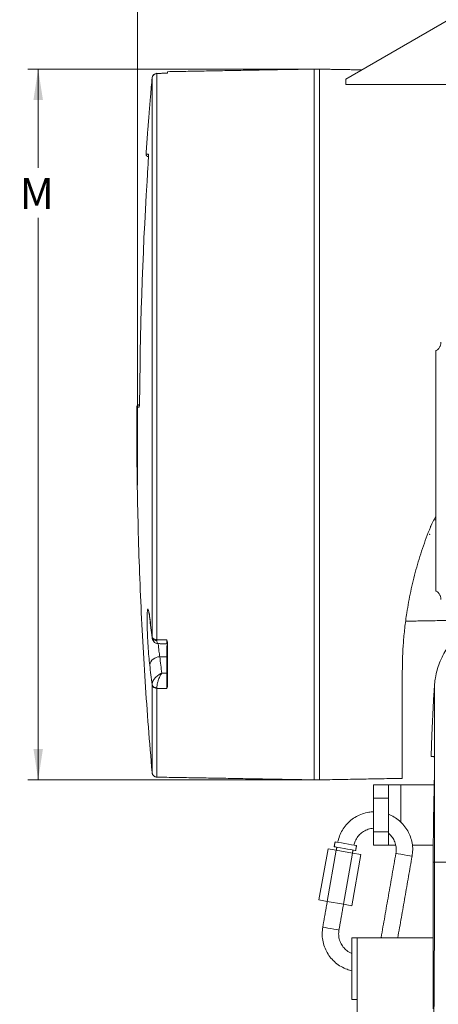
# Model space of a CAD drawing. Units: inches. Extents: x 0.3 to 43.8, y 0.2 to 40.9.
# Drawn here: x 21.2 to 26.3, y 15.4 to 27.3 of the extents above; entities that cross this region are included whole.
import ezdxf

# ---------------------------------------------------------------- set-up
doc = ezdxf.new("R2010")
doc.units = ezdxf.units.IN
doc.header["$MEASUREMENT"] = 0
doc.header["$PDSIZE"] = -1
doc.styles.add('SLDTEXTSTYLE0', font='TXT', dxfattribs={"width": 0.75})
doc.dimstyles.new('SLDDIMSTYLE0', dxfattribs={"dimtxt": 0.375, "dimasz": 0.375, "dimexe": 0, "dimexo": 0.0625, "dimgap": 0.09375, "dimtad": 0, "dimtih": 1, "dimtoh": 1, "dimrnd": 1e-09, "dimzin": 12, "dimdsep": 46, "dimtxsty": 'SLDTEXTSTYLE0', "dimsah": 1, "dimcen": 0.09, "dimadec": 0, "dimazin": 0, "dimtfac": 1, "dimtofl": 0, "dimtmove": 0, "dimatfit": 3, "dimfxl": 1, "dimtolj": 1, "dimtzin": 12, "dimarcsym": 0})

# ---------------------------------------------------------------- blocks, each defined once
blk = doc.blocks.new('*D24')
at = {"color": 7, "linetype": 'Continuous', "lineweight": 0}
for p, q in [((22.639, 21.67), (22.639, 32.161)), ((27.951, 28.566), (27.951, 32.161)), ((22.639, 32.036), (24.926, 32.036)), ((27.951, 32.036), (25.31, 32.036))]:
    blk.add_line(p, q, dxfattribs=at)
for points in [[(22.639, 32.036), (23.014, 31.978), (23.014, 32.093)], [(27.951, 32.036), (27.576, 32.093), (27.576, 31.978)]]:
    blk.add_solid(points, dxfattribs=at)
at = {"color": 7, "linetype": 'Continuous', "lineweight": 0, "insert": (24.988, 32.216), "char_height": 0.375, "attachment_point": 1, "style": 'SLDTEXTSTYLE0'}
blk.add_mtext('E', dxfattribs=at)
blk = doc.blocks.new('*D31')
at = {"color": 7, "linetype": 'Continuous', "lineweight": 0}
for p, q in [((24.738, 26.72), (21.309, 26.72)), ((21.434, 26.72), (21.434, 25.52)), ((21.434, 18.095), (21.434, 24.915)), ((24.738, 18.095), (21.309, 18.095))]:
    blk.add_line(p, q, dxfattribs=at)
for points in [[(21.434, 26.72), (21.377, 26.345), (21.492, 26.345)], [(21.434, 18.095), (21.492, 18.47), (21.377, 18.47)]]:
    blk.add_solid(points, dxfattribs=at)
at = {"color": 7, "linetype": 'Continuous', "lineweight": 0, "insert": (21.209, 25.398), "char_height": 0.375, "attachment_point": 1, "style": 'SLDTEXTSTYLE0'}
blk.add_mtext('M', dxfattribs=at)

msp = doc.modelspace()

# ---------------------------------------------------------------- linework, layer by layer
at = {"color": 7, "linetype": 'Continuous', "lineweight": 15}
for p, q in [((26.42, 27.319), (25.17, 26.597)), ((22.877, 26.667), (22.877, 19.796)), ((23.007, 26.688), (23.007, 26.674)), ((24.788, 22.407), (24.788, 26.72)), ((24.788, 22.407), (24.788, 26.72)), ((24.851, 22.407), (24.851, 26.72)), ((22.818, 19.829), (22.818, 26.613)), ((25.17, 26.597), (25.17, 26.532)), ((25.17, 26.532), (26.799, 26.532)), ((22.745, 25.689), (22.772, 25.689)), ((26.263, 23.299), (26.263, 20.39)), ((22.66, 22.617), (22.633, 22.617)), ((24.788, 18.095), (24.788, 22.407)), ((24.788, 18.095), (24.788, 22.407)), ((24.851, 18.095), (24.851, 22.407)), ((22.789, 20.062), (22.789, 20.054)), ((22.997, 19.588), (22.997, 19.726)), ((23.007, 19.239), (23.007, 19.752)), ((22.911, 19.587), (22.997, 19.588)), ((22.997, 19.39), (22.997, 19.588)), ((25.857, 19.407), (25.857, 18.113)), ((22.818, 18.183), (22.818, 19.246)), ((26.249, 17.096), (26.249, 19.257)), ((22.877, 19.205), (22.877, 18.128)), ((26.243, 18.378), (26.207, 18.378)), ((25.508, 18.033), (25.688, 18.033)), ((25.508, 17.873), (25.508, 18.033)), ((25.688, 18.033), (25.688, 17.873)), ((25.838, 18.033), (25.688, 18.033)), ((26.244, 18.033), (25.838, 18.033)), ((25.838, 17.583), (25.838, 18.033)), ((25.688, 17.873), (25.508, 17.873)), ((25.508, 17.463), (25.508, 17.873)), ((25.688, 17.463), (25.688, 17.873)), ((25.508, 17.463), (25.688, 17.463)), ((25.508, 17.303), (25.508, 17.463)), ((25.688, 17.463), (25.688, 17.303)), ((24.955, 17.259), (24.845, 16.639)), ((25.054, 17.241), (24.945, 16.621)), ((24.955, 17.259), (25.054, 17.241)), ((25.054, 17.241), (25.253, 17.206)), ((25.253, 17.206), (25.144, 16.586)), ((25.253, 17.206), (25.353, 17.189)), ((25.688, 17.303), (25.508, 17.303)), ((25.688, 17.303), (25.777, 17.303)), ((25.98, 17.303), (26.233, 17.303)), ((25.353, 17.189), (25.243, 16.568)), ((26.233, 15.315), (26.233, 17.096)), ((26.233, 17.096), (26.249, 17.096)), ((26.249, 17.096), (27.152, 17.096)), ((24.845, 16.639), (24.945, 16.621)), ((24.945, 16.621), (25.144, 16.586)), ((25.144, 16.586), (25.243, 16.568)), ((25.246, 16.178), (25.246, 15.428)), ((25.308, 16.178), (26.233, 16.178)), ((25.308, 16.178), (25.308, 15.428))]:
    msp.add_line(p, q, dxfattribs=at)
at = {"color": 7, "linetype": 'Continuous', "lineweight": 15, "flags": 128}
for points in [[(22.772, 25.689), (22.772, 25.683), (22.773, 25.679)], [(22.662, 22.626), (22.661, 22.623), (22.66, 22.617)], [(25.301, 17.297), (25.294, 17.298), (25.273, 17.302), (25.242, 17.307), (25.202, 17.314), (25.16, 17.322), (25.118, 17.329), (25.083, 17.335), (25.056, 17.34), (25.042, 17.343), (25.041, 17.343)], [(25.29, 17.238), (25.283, 17.239), (25.263, 17.243), (25.231, 17.248), (25.192, 17.255), (25.149, 17.263), (25.108, 17.27), (25.072, 17.276), (25.046, 17.281), (25.032, 17.283), (25.03, 17.284)], [(25.976, 17.168), (25.969, 17.169), (25.948, 17.173), (25.916, 17.178), (25.878, 17.185), (25.84, 17.192), (25.808, 17.197), (25.787, 17.201), (25.779, 17.202)], [(24.891, 16.308), (24.898, 16.307), (24.919, 16.303), (24.951, 16.297), (24.989, 16.291), (25.027, 16.284), (25.059, 16.278), (25.08, 16.275), (25.088, 16.273)], [(25.629, 16.178), (25.629, 16.178), (25.607, 16.182), (25.6, 16.183)]]:
    msp.add_lwpolyline(points, dxfattribs=at)
at = {"color": 7, "linetype": 'Continuous', "lineweight": 15}
for centre, radius, start, end in [((22.878, 26.608), 0.06, 91.1033, 174.978), ((22.878, 26.607), 0.0599, 90.8838, 174.8109), ((70.59, 22.411), 47.956, 174.9737, 175.2456), ((70.697, 22.407), 48.031, 176.2673, 179.5644), ((45.355, 22.724), 22.722, 186.7278, 187.3331), ((22.87, 19.851), 0.0554, 202.8473, 277.9095), ((22.871, 19.841), 0.0556, 198.0472, 275.9102), ((22.998, 19.597), 0.00892, 263.3282, 349.968), ((22.906, 19.469), 0.118, 87.2692, 170.6424), ((45.152, 22.134), 22.519, 186.748, 187.3569), ((45.208, 22.225), 22.452, 186.7479, 187.2551), ((22.998, 19.399), 0.00892, 263.3201, 349.9762), ((22.87, 19.268), 0.0548, 198.9004, 277.1374), ((22.872, 19.26), 0.0556, 195.0348, 275.1969), ((64.499, 17.096), 38.266, 178.4557, 180)]:
    msp.add_arc(centre, radius, start, end, dxfattribs=at)
for points in [[(22.997, 26.669), (22.877, 26.667)], [(22.997, 26.669), (22.997, 26.669)], [(24.788, 26.72), (23.007, 26.688)], [(24.851, 26.72), (24.788, 26.72)], [(25.365, 26.71), (24.851, 26.719)], [(26.241, 21.251), (26.263, 21.251)], [(22.789, 20.057), (22.79, 20.053)], [(22.789, 20.054), (22.819, 19.813)], [(25.898, 20.02), (26.576, 20.032)], [(22.818, 19.824), (22.818, 19.829)], [(22.818, 19.824), (22.82, 19.816)], [(22.877, 19.796), (22.997, 19.793)], [(22.877, 19.796), (22.877, 19.786)], [(22.895, 19.748), (22.997, 19.745)], [(22.818, 19.246), (22.818, 19.251)], [(22.877, 19.205), (22.877, 19.214)], [(22.997, 19.205), (22.877, 19.205)], [(22.877, 18.128), (24.788, 18.095)], [(24.788, 18.095), (24.851, 18.095)], [(24.851, 18.095), (25.857, 18.113)], [(25.041, 17.343), (25.03, 17.284)], [(25.062, 17.278), (25.055, 17.241)], [(25.252, 17.207), (25.259, 17.243)], [(25.29, 17.238), (25.301, 17.297)], [(25.779, 17.202), (25.6, 16.183)], [(25.802, 16.178), (25.976, 17.168)], [(24.946, 16.621), (24.891, 16.308)], [(25.088, 16.273), (25.143, 16.586)], [(25.308, 16.178), (25.246, 16.178)], [(25.6, 16.183), (25.599, 16.178)], [(25.246, 15.428), (25.308, 15.428)], [(25.308, 15.428), (25.308, 2.618)]]:
    msp.add_open_spline(points, degree=1, dxfattribs=at)
for points, knots in [([(22.877, 26.667), (22.877, 26.667), (22.877, 26.667), (22.877, 26.668), (22.877, 26.668)], [0, 0, 0, 0, 0.769248, 1, 1, 1, 1]), ([(23.007, 26.674), (23.006, 26.673), (23.004, 26.671), (23, 26.67), (22.997, 26.669), (22.997, 26.669)], [0, 0, 0, 0, 0.246166, 0.988352, 1, 1, 1, 1]), ([(22.997, 26.67), (22.997, 26.67), (22.997, 26.67), (22.998, 26.67), (22.998, 26.67), (22.999, 26.67), (22.999, 26.67), (22.999, 26.67), (23, 26.67), (23, 26.67), (23, 26.67)], [0, 0, 0, 0, 0.1250409, 0.250026, 0.3750511, 0.4999462, 0.6249368, 0.7500133, 0.8749736, 1, 1, 1, 1]), ([(22.818, 26.613), (22.818, 26.613), (22.818, 26.613), (22.818, 26.613), (22.818, 26.613)], [0, 0, 0, 0, 0.7918593, 1, 1, 1, 1]), ([(22.799, 26.386), (22.797, 26.364), (22.794, 26.321), (22.788, 26.258), (22.783, 26.197), (22.779, 26.143), (22.775, 26.095), (22.772, 26.057), (22.769, 26.023), (22.768, 26.012), (22.766, 25.991), (22.766, 25.994), (22.766, 25.994)], [0, 0, 0, 0, 0.165672, 0.331385, 0.483237, 0.625575, 0.746205, 0.84882, 0.924506, 0.975792, 0.998296, 1, 1, 1, 1]), ([(22.766, 25.994), (22.765, 25.982), (22.764, 25.956), (22.761, 25.918), (22.758, 25.88), (22.755, 25.842), (22.753, 25.804), (22.75, 25.765), (22.747, 25.727), (22.745, 25.702), (22.745, 25.689)], [0, 0, 0, 0, 0.124999, 0.249998, 0.375001, 0.500001, 0.625002, 0.749999, 0.875001, 1, 1, 1, 1]), ([(22.745, 25.689), (22.745, 25.687), (22.744, 25.683), (22.746, 25.677), (22.749, 25.671), (22.752, 25.666), (22.757, 25.662), (22.762, 25.659), (22.768, 25.657), (22.772, 25.657), (22.774, 25.657)], [0, 0, 0, 0, 0.125002, 0.250017, 0.375009, 0.500002, 0.625008, 0.75, 0.875001, 1, 1, 1, 1]), ([(22.772, 25.689), (22.773, 25.686), (22.774, 25.679), (22.774, 25.671), (22.773, 25.666)], [0, 0, 0, 0, 0.380553, 1, 1, 1, 1]), ([(22.773, 25.666), (22.773, 25.662), (22.773, 25.646), (22.772, 25.613), (22.77, 25.573), (22.768, 25.545), (22.767, 25.534)], [0, 0, 0, 0, 0.0819458, 0.3754195, 0.739822, 1, 1, 1, 1]), ([(22.773, 25.681), (22.773, 25.681), (22.773, 25.682), (22.774, 25.671), (22.774, 25.668), (22.773, 25.666)], [0, 0, 0, 0, 0.007039, 0.198586, 1, 1, 1, 1]), ([(26.326, 23.407), (26.326, 23.402), (26.325, 23.391), (26.322, 23.375), (26.317, 23.359), (26.31, 23.344), (26.3, 23.331), (26.29, 23.318), (26.277, 23.308), (26.268, 23.302), (26.263, 23.299)], [0, 0, 0, 0, 0.125003, 0.249997, 0.374998, 0.500003, 0.625004, 0.750002, 0.875, 1, 1, 1, 1]), ([(22.667, 22.772), (22.667, 22.755), (22.666, 22.723), (22.666, 22.685), (22.665, 22.664), (22.664, 22.659)], [0, 0, 0, 0, 0.4529054, 0.8548543, 1, 1, 1, 1]), ([(22.663, 22.647), (22.661, 22.647), (22.657, 22.647), (22.651, 22.645), (22.646, 22.642), (22.641, 22.638), (22.638, 22.634), (22.635, 22.629), (22.633, 22.623), (22.633, 22.619), (22.633, 22.617)], [0, 0, 0, 0, 0.125001, 0.250005, 0.375007, 0.500002, 0.625004, 0.750003, 0.875005, 1, 1, 1, 1]), ([(22.633, 22.617), (22.632, 22.432), (22.632, 22.062), (22.64, 21.507), (22.653, 20.952), (22.673, 20.398), (22.7, 19.843), (22.733, 19.289), (22.771, 18.736), (22.803, 18.367), (22.818, 18.183)], [0, 0, 0, 0, 0.125, 0.25, 0.375, 0.5, 0.625, 0.75, 0.875, 1, 1, 1, 1]), ([(22.664, 22.659), (22.664, 22.653), (22.663, 22.64), (22.663, 22.626), (22.661, 22.618), (22.66, 22.617)], [0, 0, 0, 0, 0.432983, 0.905714, 1, 1, 1, 1]), ([(22.664, 22.659), (22.664, 22.652), (22.664, 22.641), (22.663, 22.63), (22.662, 22.626), (22.662, 22.626)], [0, 0, 0, 0, 0.668694, 0.982944, 1, 1, 1, 1]), ([(26.263, 21.29), (26.242, 21.252), (26.218, 21.21), (26.2, 21.166), (26.198, 21.162)], [0, 0, 0, 0, 0.920806, 1, 1, 1, 1]), ([(26.198, 21.162), (26.165, 21.076), (26.099, 20.905), (26.021, 20.643), (25.957, 20.383), (25.914, 20.146), (25.886, 19.937), (25.869, 19.755), (25.859, 19.579), (25.858, 19.463), (25.857, 19.407)], [0, 0, 0, 0, 0.154381, 0.305079, 0.455909, 0.601074, 0.706285, 0.807534, 0.906069, 1, 1, 1, 1]), ([(26.263, 20.39), (26.268, 20.387), (26.277, 20.382), (26.29, 20.371), (26.3, 20.358), (26.31, 20.345), (26.317, 20.33), (26.322, 20.315), (26.325, 20.298), (26.326, 20.288), (26.326, 20.282)], [0, 0, 0, 0, 0.125, 0.249998, 0.374996, 0.499997, 0.625002, 0.750003, 0.874997, 1, 1, 1, 1]), ([(22.789, 19.488), (22.785, 19.523), (22.777, 19.6), (22.769, 19.721), (22.762, 19.848), (22.758, 19.967), (22.756, 20.045), (22.758, 20.081), (22.758, 20.085)], [0, 0, 0, 0, 0.176706, 0.387866, 0.609406, 0.815982, 0.984504, 1, 1, 1, 1]), ([(22.758, 20.085), (22.758, 20.1), (22.758, 20.123), (22.765, 20.18), (22.783, 20.13), (22.784, 20.102), (22.788, 20.072), (22.789, 20.062)], [0, 0, 0, 0, 0.298895, 0.436629, 0.540527, 0.857166, 1, 1, 1, 1]), ([(22.778, 20.127), (22.778, 20.127), (22.778, 20.129), (22.782, 20.113), (22.782, 20.104), (22.787, 20.079), (22.788, 20.063), (22.789, 20.057)], [0, 0, 0, 0, 0.005251, 0.096899, 0.329925, 0.735898, 1, 1, 1, 1]), ([(22.818, 19.828), (22.818, 19.827), (22.817, 19.817), (22.822, 19.797), (22.836, 19.771), (22.86, 19.754), (22.881, 19.747), (22.892, 19.747), (22.895, 19.747)], [0, 0, 0, 0, 0.011247, 0.242928, 0.476842, 0.723508, 0.929905, 1, 1, 1, 1]), ([(22.877, 19.786), (22.877, 19.779), (22.878, 19.767), (22.882, 19.75), (22.891, 19.748), (22.895, 19.747)], [0, 0, 0, 0, 0.454573, 0.754849, 1, 1, 1, 1]), ([(22.892, 19.745), (22.892, 19.745), (22.894, 19.716), (22.9, 19.663), (22.908, 19.611), (22.911, 19.587)], [0, 0, 0, 0, 0.0092667, 0.5481268, 1, 1, 1, 1]), ([(22.997, 19.793), (22.997, 19.792), (23, 19.784), (23.005, 19.771), (23.006, 19.757), (23.007, 19.752)], [0, 0, 0, 0, 0.008729, 0.620785, 1, 1, 1, 1]), ([(22.997, 19.745), (22.997, 19.746), (22.997, 19.753), (22.997, 19.764), (22.997, 19.779), (22.997, 19.788), (22.997, 19.793)], [0, 0, 0, 0, 0.064795, 0.432723, 0.697978, 1, 1, 1, 1]), ([(23.007, 19.734), (23.007, 19.735), (23.007, 19.736), (23.006, 19.738), (23.005, 19.74), (23.004, 19.741), (23.003, 19.742), (23.001, 19.743), (22.999, 19.744), (22.998, 19.744), (22.997, 19.744)], [0, 0, 0, 0, 0.124983, 0.250002, 0.374971, 0.499976, 0.624964, 0.749981, 0.874989, 1, 1, 1, 1]), ([(26.4, 19.692), (26.383, 19.663), (26.349, 19.606), (26.308, 19.516), (26.278, 19.426), (26.257, 19.339), (26.252, 19.283), (26.249, 19.257)], [0, 0, 0, 0, 0.213941, 0.429961, 0.633859, 0.831708, 1, 1, 1, 1]), ([(22.818, 19.251), (22.819, 19.26), (22.821, 19.278), (22.836, 19.308), (22.86, 19.341), (22.885, 19.361), (22.905, 19.374), (22.914, 19.38), (22.924, 19.385), (22.93, 19.387), (22.932, 19.389), (22.934, 19.389), (22.935, 19.389), (22.935, 19.39), (22.935, 19.39), (22.936, 19.39), (22.936, 19.39)], [0, 0, 0, 0, 0.141274, 0.294099, 0.508865, 0.783479, 0.785227, 0.89038, 0.942476, 0.969534, 0.983806, 0.991377, 0.995406, 0.997519, 0.997801, 1, 1, 1, 1]), ([(22.877, 19.214), (22.877, 19.223), (22.878, 19.243), (22.885, 19.276), (22.897, 19.316), (22.909, 19.344), (22.92, 19.365), (22.924, 19.373), (22.93, 19.381), (22.933, 19.385), (22.934, 19.388), (22.935, 19.389), (22.935, 19.389), (22.935, 19.389), (22.936, 19.39), (22.936, 19.39), (22.936, 19.39)], [0, 0, 0, 0, 0.150105, 0.315291, 0.540873, 0.805399, 0.811164, 0.906084, 0.951449, 0.974498, 0.986506, 0.992836, 0.996188, 0.99795, 0.998181, 1, 1, 1, 1]), ([(22.936, 19.39), (22.939, 19.39), (22.959, 19.39), (22.98, 19.39), (22.997, 19.39)], [0, 0, 0, 0, 0.144889, 1, 1, 1, 1]), ([(22.997, 19.205), (22.997, 19.215), (22.997, 19.238), (22.997, 19.276), (22.997, 19.316), (22.997, 19.349), (22.997, 19.374), (22.997, 19.385), (22.997, 19.39)], [0, 0, 0, 0, 0.164289, 0.376762, 0.603713, 0.819595, 0.917151, 1, 1, 1, 1]), ([(23.007, 19.239), (23.006, 19.235), (23.005, 19.223), (23, 19.212), (22.997, 19.205), (22.997, 19.205)], [0, 0, 0, 0, 0.3794145, 0.9913011, 1, 1, 1, 1]), ([(26.249, 19.257), (26.247, 19.233), (26.245, 19.189), (26.241, 19.134), (26.237, 19.083), (26.237, 19.07), (26.235, 19.042), (26.235, 19.046), (26.235, 19.046)], [0, 0, 0, 0, 0.336011, 0.617302, 0.820206, 0.95048, 0.997106, 1, 1, 1, 1]), ([(26.235, 19.046), (26.234, 19.018), (26.231, 18.963), (26.227, 18.879), (26.223, 18.795), (26.219, 18.712), (26.216, 18.628), (26.213, 18.545), (26.21, 18.461), (26.208, 18.406), (26.207, 18.378)], [0, 0, 0, 0, 0.125, 0.25, 0.375, 0.5, 0.625, 0.75, 0.875, 1, 1, 1, 1]), ([(26.247, 18.128), (26.247, 18.155), (26.248, 18.207), (26.249, 18.278), (26.247, 18.331), (26.248, 18.364), (26.243, 18.376), (26.243, 18.378)], [0, 0, 0, 0, 0.330012, 0.62293, 0.845711, 0.973746, 1, 1, 1, 1]), ([(22.818, 18.183), (22.819, 18.179), (22.82, 18.172), (22.824, 18.161), (22.83, 18.152), (22.837, 18.144), (22.846, 18.137), (22.856, 18.132), (22.866, 18.129), (22.874, 18.128), (22.877, 18.128)], [0, 0, 0, 0, 0.124998, 0.250002, 0.375001, 0.499997, 0.624999, 0.750002, 0.875003, 1, 1, 1, 1]), ([(25.508, 17.707), (25.489, 17.706), (25.442, 17.703), (25.371, 17.684), (25.298, 17.651), (25.232, 17.607), (25.175, 17.551), (25.128, 17.486), (25.092, 17.415), (25.079, 17.363), (25.072, 17.337)], [0, 0, 0, 0, 0.09621, 0.225323, 0.354436, 0.483549, 0.612662, 0.741774, 0.870888, 1, 1, 1, 1]), ([(25.976, 17.168), (25.98, 17.194), (25.986, 17.247), (25.979, 17.327), (25.958, 17.404), (25.925, 17.477), (25.879, 17.543), (25.823, 17.599), (25.759, 17.646), (25.712, 17.667), (25.688, 17.677)], [0, 0, 0, 0, 0.125776, 0.251553, 0.377329, 0.503106, 0.628882, 0.754659, 0.880435, 1, 1, 1, 1]), ([(25.269, 17.303), (25.274, 17.319), (25.284, 17.357), (25.316, 17.408), (25.36, 17.453), (25.414, 17.486), (25.465, 17.503), (25.497, 17.506), (25.508, 17.507)], [0, 0, 0, 0, 0.156295, 0.342049, 0.527806, 0.71356, 0.899315, 1, 1, 1, 1]), ([(25.688, 17.448), (25.694, 17.443), (25.716, 17.424), (25.747, 17.385), (25.773, 17.327), (25.786, 17.265), (25.782, 17.223), (25.779, 17.202)], [0, 0, 0, 0, 0.085765, 0.314324, 0.542884, 0.77144, 1, 1, 1, 1]), ([(26.232, 14.385), (26.235, 14.607), (26.24, 15.052), (26.245, 15.726), (26.248, 16.409), (26.249, 16.867), (26.249, 17.096)], [0, 0, 0, 0, 0.2449, 0.493154, 0.745699, 1, 1, 1, 1]), ([(24.891, 16.308), (24.887, 16.282), (24.881, 16.228), (24.888, 16.148), (24.909, 16.07), (24.943, 15.997), (24.989, 15.931), (25.046, 15.874), (25.112, 15.828), (25.18, 15.796), (25.226, 15.784), (25.246, 15.779)], [0, 0, 0, 0, 0.113961, 0.227922, 0.341883, 0.455844, 0.569804, 0.683765, 0.797726, 0.911687, 1, 1, 1, 1]), ([(25.246, 15.987), (25.234, 15.993), (25.203, 16.007), (25.159, 16.042), (25.12, 16.091), (25.094, 16.148), (25.081, 16.211), (25.085, 16.253), (25.088, 16.273)], [0, 0, 0, 0, 0.111924, 0.289539, 0.467154, 0.64477, 0.822384, 1, 1, 1, 1])]:
    msp.add_open_spline(points, degree=3, knots=knots, dxfattribs=at)
at = {"color": 7, "linetype": 'Continuous', "lineweight": 0}
msp.add_point((26.191, 21.076), dxfattribs=at)

# ---------------------------------------------------------------- dimensions: what is measured, and where the dimension line sits
dim = msp.add_linear_dim(base=(27.951, 32.036), p1=(22.639, 21.62), p2=(27.951, 28.516), text='E', dimstyle='SLDDIMSTYLE0', dxfattribs=at)
dim.commit()
dim.dimension.update_dxf_attribs({"geometry": '*D24', "text_midpoint": (25.118, 32.036)})
dim = msp.add_linear_dim(base=(21.434, 18.095), p1=(24.788, 26.72), p2=(24.788, 18.095), angle=90, text='M', dimstyle='SLDDIMSTYLE0', dxfattribs=at)
dim.commit()
dim.dimension.update_dxf_attribs({"geometry": '*D31', "text_midpoint": (21.434, 25.217)})

doc.saveas('drawing.dxf')
